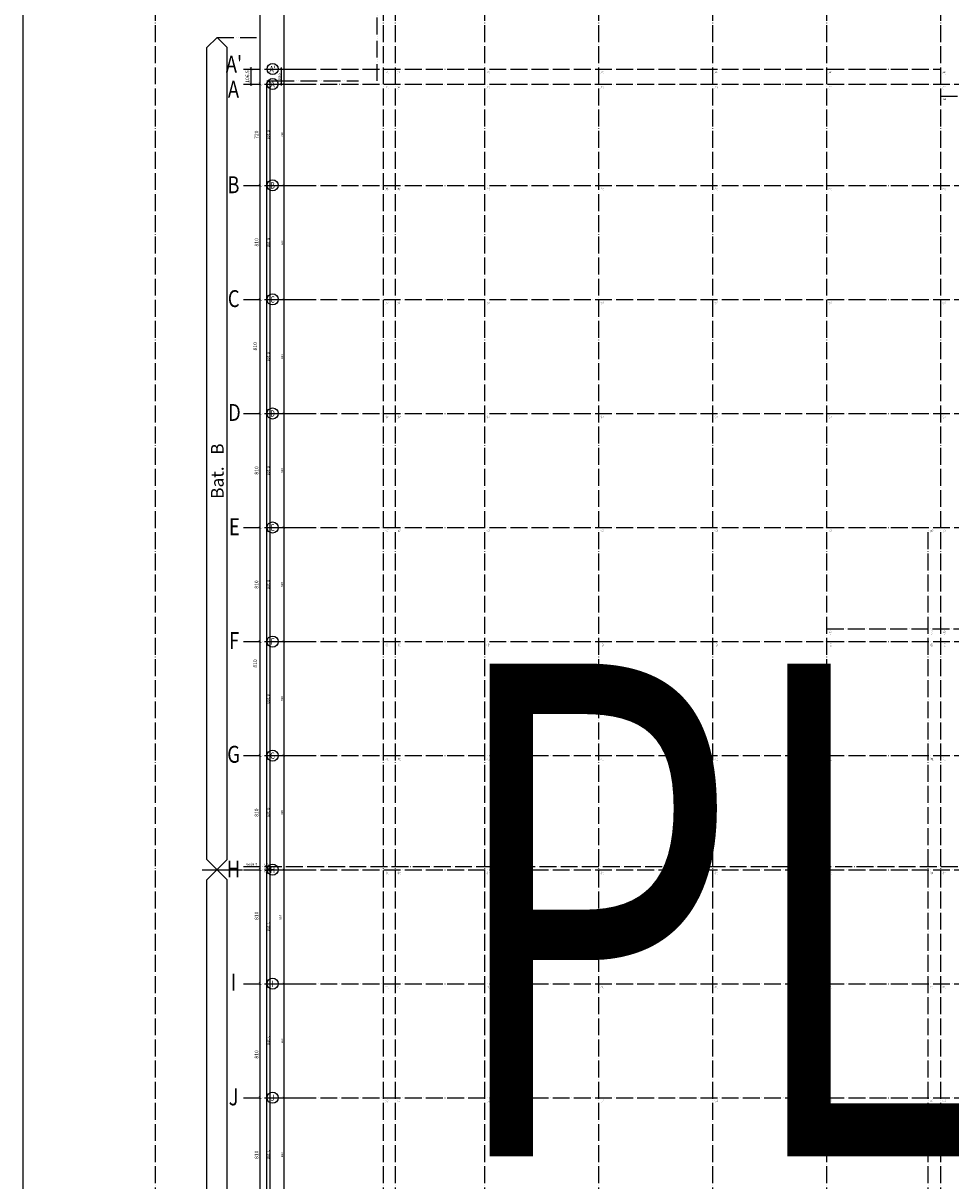
# Model space of a CAD drawing. Units: centimetres. Extents: x -22127 to 66854, y -14660 to 57766.
# Drawn here: x 14333 to 20924, y 19576 to 27799 of the extents above; entities that cross this region are included whole.
import ezdxf
from ezdxf.enums import TextEntityAlignment as Align

# ---------------------------------------------------------------- set-up
doc = ezdxf.new("R2010")
doc.units = ezdxf.units.CM
doc.linetypes.add('X_04W_ACAD_500', pattern=[150, 120, -15, 0, -15])
doc.linetypes.add('X_05W_ACAD_500', pattern=[165, 120, -15, 0, -15, 0, -15])
doc.layers.get('0').update_dxf_attribs({"color": 252})
for name, color, linetype in [('GEXG_8_SCU_AC48', 5, 'Continuous'), ('XGXG_AXE_BATIMENTS', 240, 'X_04W_ACAD_500'), ('XGXG_AXE_COT_050', 240, 'Continuous'), ('XGXG_AXE_COT_200', 240, 'Continuous'), ('XGXG_AXE_ETAPES_050', 23, 'X_05W_ACAD_500'), ('XGXG_AXE_ETAPES_200', 23, 'X_05W_ACAD_500'), ('XGXG_AXE_TXT_010', 5, 'Continuous'), ('XGXG_AXE_TXT_050', 162, 'Continuous'), ('XGXG_AXE_TXT_200', 212, 'Continuous')]:
    doc.layers.add(name, color=color, linetype=linetype)
doc.layers.add('GEXG_8_SCU_LOCAL', color=7, linetype='Continuous', lineweight=20)
doc.styles.add('X_CART_ROMAND_07', font='romand.shx', dxfattribs={"width": 0.7})
doc.styles.add('X_GABARIT-S_06', font='romans.shx', dxfattribs={"width": 0.6})
doc.styles.add('X_ROMANS-DR', font='romans.shx', dxfattribs={"width": 0.8})
doc.styles.add('X_ROMANS-DR_COT', font='romans.shx', dxfattribs={"width": 0.8})
doc.dimstyles.new('X_PIC-050-AXE', dxfattribs={"dimtxt": 15, "dimasz": 15, "dimexe": 10, "dimexo": 20, "dimgap": 5, "dimtad": 1, "dimdec": 1, "dimrnd": 1.38778e-17, "dimzin": 9, "dimdsep": 46, "dimtxsty": 'X_ROMANS-DR_COT', "dimblk": 'ARCHTICK', "dimcen": 2, "dimdle": 10, "dimse1": 1, "dimse2": 1, "dimclrd": 256, "dimclre": 256, "dimclrt": 256, "dimadec": 1, "dimazin": 2, "dimtfac": 1, "dimtdec": 1, "dimtix": 1, "dimtmove": 1, "dimatfit": 2, "dimldrblk": 'ARCHTICK', "dimfxl": 0, "dimtolj": 1, "dimlwd": -1, "dimlwe": -1, "dimarcsym": 0})
doc.dimstyles.new('X_PIC-150-AXE', dxfattribs={"dimtxt": 26, "dimasz": 19.5, "dimexe": 19.5, "dimexo": 13, "dimgap": 13, "dimtad": 1, "dimdec": 1, "dimzin": 9, "dimdsep": 46, "dimtxsty": 'X_ROMANS-DR_COT', "dimblk": 'ARCHTICK', "dimcen": 26, "dimdle": 13, "dimse1": 1, "dimse2": 1, "dimclrd": 256, "dimclre": 256, "dimclrt": 256, "dimadec": 4, "dimazin": 2, "dimtfac": 1, "dimtdec": 1, "dimtix": 1, "dimtmove": 2, "dimatfit": 2, "dimldrblk": 'ARCHTICK', "dimfxl": 0, "dimtolj": 1, "dimlwd": -1, "dimlwe": -1, "dimarcsym": 0})

# ---------------------------------------------------------------- blocks, each defined once
blk = doc.blocks.new('_ArchTick')
at = {"linetype": 'ByBlock', "const_width": 0.15}
blk.add_lwpolyline([(-0.5, -0.5), (0.5, 0.5)], dxfattribs=at)
blk = doc.blocks.new('*D72')
at = {"layer": 'Defpoints', "color": 0, "lineweight": -3}
for p in [(16017.2, 22596.6), (16017.2, 22596.6), (16017.2, 21786.6)]:
    blk.add_point(p, dxfattribs=at)
at = {"layer": 'XGXG_AXE_COT_200'}
blk.add_line((16017.2, 21773.6), (16017.2, 22609.6), dxfattribs=at)
at = {"layer": 'XGXG_AXE_COT_200', "xscale": 19.5, "yscale": 19.5, "zscale": 19.5}
for p, rotation in [((16017.2, 22596.6), 90), ((16017.2, 21786.6), 270)]:
    blk.add_blockref('_ArchTick', p, dxfattribs=dict(at, rotation=rotation))
at = {"layer": 'XGXG_AXE_COT_200', "insert": (15991.2, 22191.6), "char_height": 26, "attachment_point": 5, "rotation": 90, "style": 'X_ROMANS-DR_COT'}
blk.add_mtext('\\A1;810', dxfattribs=at)
blk = doc.blocks.new('*D78')
at = {"layer": 'Defpoints', "color": 0, "lineweight": -3}
for p in [(16017.2, 20166.6), (16017.2, 20166.6), (16017.2, 19356.6)]:
    blk.add_point(p, dxfattribs=at)
at = {"layer": 'XGXG_AXE_COT_200'}
blk.add_line((16017.2, 19343.6), (16017.2, 20179.6), dxfattribs=at)
at = {"layer": 'XGXG_AXE_COT_200', "xscale": 19.5, "yscale": 19.5, "zscale": 19.5}
for p, rotation in [((16017.2, 20166.6), 90), ((16017.2, 19356.6), 270)]:
    blk.add_blockref('_ArchTick', p, dxfattribs=dict(at, rotation=rotation))
at = {"layer": 'XGXG_AXE_COT_200', "insert": (15991.2, 19761.6), "char_height": 26, "attachment_point": 5, "rotation": 90, "style": 'X_ROMANS-DR_COT'}
blk.add_mtext('\\A1;810', dxfattribs=at)
blk = doc.blocks.new('*D80')
at = {"layer": 'Defpoints', "color": 0, "lineweight": -3}
for p in [(16017.2, 20976.6), (16017.2, 20976.6), (16017.2, 20166.6)]:
    blk.add_point(p, dxfattribs=at)
at = {"layer": 'XGXG_AXE_COT_200'}
blk.add_line((16017.2, 20153.6), (16017.2, 20989.6), dxfattribs=at)
at = {"layer": 'XGXG_AXE_COT_200', "xscale": 19.5, "yscale": 19.5, "zscale": 19.5}
for p, rotation in [((16017.2, 20976.6), 90), ((16017.2, 20166.6), 270)]:
    blk.add_blockref('_ArchTick', p, dxfattribs=dict(at, rotation=rotation))
at = {"layer": 'XGXG_AXE_COT_200', "insert": (15991.2, 20474), "char_height": 26, "attachment_point": 5, "rotation": 90, "style": 'X_ROMANS-DR_COT'}
blk.add_mtext('\\A1;810', dxfattribs=at)
blk = doc.blocks.new('*D81')
at = {"layer": 'Defpoints', "color": 0, "lineweight": -3}
for p in [(16017.2, 21786.6), (16017.2, 21786.6), (16017.2, 20976.6)]:
    blk.add_point(p, dxfattribs=at)
at = {"layer": 'XGXG_AXE_COT_200'}
blk.add_line((16017.2, 20963.6), (16017.2, 21799.6), dxfattribs=at)
at = {"layer": 'XGXG_AXE_COT_200', "xscale": 19.5, "yscale": 19.5, "zscale": 19.5}
for p, rotation in [((16017.2, 21786.6), 90), ((16017.2, 20976.6), 270)]:
    blk.add_blockref('_ArchTick', p, dxfattribs=dict(at, rotation=rotation))
at = {"layer": 'XGXG_AXE_COT_200', "insert": (15991.2, 21459.1), "char_height": 26, "attachment_point": 5, "rotation": 90, "style": 'X_ROMANS-DR_COT'}
blk.add_mtext('\\A1;810', dxfattribs=at)
blk = doc.blocks.new('*D82')
at = {"layer": 'Defpoints', "color": 0, "lineweight": -3}
for p in [(16017.2, 25836.6), (16017.2, 25836.6), (16017.2, 25026.6)]:
    blk.add_point(p, dxfattribs=at)
at = {"layer": 'XGXG_AXE_COT_200'}
blk.add_line((16017.2, 25013.6), (16017.2, 25849.6), dxfattribs=at)
at = {"layer": 'XGXG_AXE_COT_200', "xscale": 19.5, "yscale": 19.5, "zscale": 19.5}
for p, rotation in [((16017.2, 25836.6), 90), ((16017.2, 25026.6), 270)]:
    blk.add_blockref('_ArchTick', p, dxfattribs=dict(at, rotation=rotation))
at = {"layer": 'XGXG_AXE_COT_200', "insert": (15981.2, 25503.5), "char_height": 26, "attachment_point": 5, "rotation": 90, "style": 'X_ROMANS-DR_COT'}
blk.add_mtext('\\A1;810', dxfattribs=at)
blk = doc.blocks.new('*D83')
at = {"layer": 'Defpoints', "color": 0, "lineweight": -3}
for p in [(16017.2, 24216.6), (16017.2, 24216.6), (16017.2, 23406.6)]:
    blk.add_point(p, dxfattribs=at)
at = {"layer": 'XGXG_AXE_COT_200'}
blk.add_line((16017.2, 23393.6), (16017.2, 24229.6), dxfattribs=at)
at = {"layer": 'XGXG_AXE_COT_200', "xscale": 19.5, "yscale": 19.5, "zscale": 19.5}
for p, rotation in [((16017.2, 24216.6), 90), ((16017.2, 23406.6), 270)]:
    blk.add_blockref('_ArchTick', p, dxfattribs=dict(at, rotation=rotation))
at = {"layer": 'XGXG_AXE_COT_200', "insert": (15991.2, 23811.6), "char_height": 26, "attachment_point": 5, "rotation": 90, "style": 'X_ROMANS-DR_COT'}
blk.add_mtext('\\A1;810', dxfattribs=at)
blk = doc.blocks.new('*D84')
at = {"layer": 'Defpoints', "color": 0, "lineweight": -3}
for p in [(16017.2, 23406.6), (16017.2, 23406.6), (16017.2, 22596.6)]:
    blk.add_point(p, dxfattribs=at)
at = {"layer": 'XGXG_AXE_COT_200'}
blk.add_line((16017.2, 22583.6), (16017.2, 23419.6), dxfattribs=at)
at = {"layer": 'XGXG_AXE_COT_200', "xscale": 19.5, "yscale": 19.5, "zscale": 19.5}
for p, rotation in [((16017.2, 23406.6), 90), ((16017.2, 22596.6), 270)]:
    blk.add_blockref('_ArchTick', p, dxfattribs=dict(at, rotation=rotation))
at = {"layer": 'XGXG_AXE_COT_200', "insert": (15981.2, 23250.9), "char_height": 26, "attachment_point": 5, "rotation": 90, "style": 'X_ROMANS-DR_COT'}
blk.add_mtext('\\A1;810', dxfattribs=at)
blk = doc.blocks.new('*D85')
at = {"layer": 'Defpoints', "color": 0, "lineweight": -3}
for p in [(16017.2, 25026.6), (16017.2, 25026.6), (16017.2, 24216.6)]:
    blk.add_point(p, dxfattribs=at)
at = {"layer": 'XGXG_AXE_COT_200'}
blk.add_line((16017.2, 24203.6), (16017.2, 25039.6), dxfattribs=at)
at = {"layer": 'XGXG_AXE_COT_200', "xscale": 19.5, "yscale": 19.5, "zscale": 19.5}
for p, rotation in [((16017.2, 25026.6), 90), ((16017.2, 24216.6), 270)]:
    blk.add_blockref('_ArchTick', p, dxfattribs=dict(at, rotation=rotation))
at = {"layer": 'XGXG_AXE_COT_200', "insert": (15991.2, 24621.6), "char_height": 26, "attachment_point": 5, "rotation": 90, "style": 'X_ROMANS-DR_COT'}
blk.add_mtext('\\A1;810', dxfattribs=at)
blk = doc.blocks.new('*D86')
at = {"layer": 'Defpoints', "color": 0, "lineweight": -3}
for p in [(16017.2, 27366.6), (16017.9, 27366.6), (16017.2, 26646.6)]:
    blk.add_point(p, dxfattribs=at)
at = {"layer": 'XGXG_AXE_COT_200'}
blk.add_line((16017.2, 26633.6), (16017.2, 27379.6), dxfattribs=at)
at = {"layer": 'XGXG_AXE_COT_200', "xscale": 19.5, "yscale": 19.5, "zscale": 19.5}
for p, rotation in [((16017.2, 27366.6), 90), ((16017.2, 26646.6), 270)]:
    blk.add_blockref('_ArchTick', p, dxfattribs=dict(at, rotation=rotation))
at = {"layer": 'XGXG_AXE_COT_200', "insert": (15991.2, 27006.6), "char_height": 26, "attachment_point": 5, "rotation": 90, "style": 'X_ROMANS-DR_COT'}
blk.add_mtext('\\A1;720', dxfattribs=at)
blk = doc.blocks.new('*D87')
at = {"layer": 'Defpoints', "color": 0, "lineweight": -3}
for p in [(16017.2, 26646.6), (16017.2, 26646.6), (16016.4, 25836.6)]:
    blk.add_point(p, dxfattribs=at)
at = {"layer": 'XGXG_AXE_COT_200'}
blk.add_line((16017.2, 25823.6), (16017.2, 26659.6), dxfattribs=at)
at = {"layer": 'XGXG_AXE_COT_200', "xscale": 19.5, "yscale": 19.5, "zscale": 19.5}
for p, rotation in [((16017.2, 26646.6), 90), ((16017.2, 25836.6), 270)]:
    blk.add_blockref('_ArchTick', p, dxfattribs=dict(at, rotation=rotation))
at = {"layer": 'XGXG_AXE_COT_200', "insert": (15991.2, 26241.6), "char_height": 26, "attachment_point": 5, "rotation": 90, "style": 'X_ROMANS-DR_COT'}
blk.add_mtext('\\A1;810', dxfattribs=at)
blk = doc.blocks.new('*D96')
at = {"layer": 'Defpoints', "color": 0, "lineweight": -3}
for p in [(15952.2, 27473), (16055, 27473), (15952.2, 27366.6)]:
    blk.add_point(p, dxfattribs=at)
at = {"layer": 'XGXG_AXE_COT_200'}
blk.add_line((15952.2, 27353.6), (15952.2, 27486), dxfattribs=at)
at = {"layer": 'XGXG_AXE_COT_200', "xscale": 19.5, "yscale": 19.5, "zscale": 19.5}
for p, rotation in [((15952.2, 27473), 90), ((15952.2, 27366.6), 270)]:
    blk.add_blockref('_ArchTick', p, dxfattribs=dict(at, rotation=rotation))
at = {"layer": 'XGXG_AXE_COT_200', "insert": (15926.2, 27419.8), "char_height": 26, "attachment_point": 5, "rotation": 90, "style": 'X_ROMANS-DR_COT'}
blk.add_mtext('\\A1;106.5', dxfattribs=at)
blk = doc.blocks.new('*D106')
at = {"layer": 'Defpoints', "color": 0, "lineweight": -3}
for p in [(16165.8, 27473), (16165.8, 27366.6), (16165.8, 27366.6)]:
    blk.add_point(p, dxfattribs=at)
at = {"layer": 'XGXG_AXE_COT_050'}
blk.add_line((16165.8, 27483), (16165.8, 27356.6), dxfattribs=at)
at = {"layer": 'XGXG_AXE_COT_050', "xscale": 15, "yscale": 15, "zscale": 15}
for p, rotation in [((16165.8, 27473), 90), ((16165.8, 27366.6), 270)]:
    blk.add_blockref('_ArchTick', p, dxfattribs=dict(at, rotation=rotation))
at = {"layer": 'XGXG_AXE_COT_050', "lineweight": -3, "insert": (16153.3, 27419.8), "char_height": 15, "attachment_point": 5, "rotation": 90, "style": 'X_ROMANS-DR_COT'}
blk.add_mtext('\\A1;106.5', dxfattribs=at)
blk = doc.blocks.new('*D107')
at = {"layer": 'Defpoints', "color": 0, "lineweight": -3}
for p in [(16184.7, 27366.6), (16184.7, 26646.6), (16184.7, 26646.6)]:
    blk.add_point(p, dxfattribs=at)
at = {"layer": 'XGXG_AXE_COT_050'}
blk.add_line((16184.7, 27376.6), (16184.7, 26636.6), dxfattribs=at)
at = {"layer": 'XGXG_AXE_COT_050', "xscale": 15, "yscale": 15, "zscale": 15}
for p, rotation in [((16184.7, 27366.6), 90), ((16184.7, 26646.6), 270)]:
    blk.add_blockref('_ArchTick', p, dxfattribs=dict(at, rotation=rotation))
at = {"layer": 'XGXG_AXE_COT_050', "lineweight": -3, "insert": (16172.2, 27006.6), "char_height": 15, "attachment_point": 5, "rotation": 90, "style": 'X_ROMANS-DR_COT'}
blk.add_mtext('\\A1;720', dxfattribs=at)
blk = doc.blocks.new('*D108')
at = {"layer": 'Defpoints', "color": 0, "lineweight": -3}
for p in [(16184.7, 26646.6), (16184.7, 25836.6), (16184.7, 25836.6)]:
    blk.add_point(p, dxfattribs=at)
at = {"layer": 'XGXG_AXE_COT_050'}
blk.add_line((16184.7, 26656.6), (16184.7, 25826.6), dxfattribs=at)
at = {"layer": 'XGXG_AXE_COT_050', "xscale": 15, "yscale": 15, "zscale": 15}
for p, rotation in [((16184.7, 26646.6), 90), ((16184.7, 25836.6), 270)]:
    blk.add_blockref('_ArchTick', p, dxfattribs=dict(at, rotation=rotation))
at = {"layer": 'XGXG_AXE_COT_050', "lineweight": -3, "insert": (16172.2, 26241.6), "char_height": 15, "attachment_point": 5, "rotation": 90, "style": 'X_ROMANS-DR_COT'}
blk.add_mtext('\\A1;810', dxfattribs=at)
blk = doc.blocks.new('*D109')
at = {"layer": 'Defpoints', "color": 0, "lineweight": -3}
for p in [(16184.7, 25836.6), (16184.7, 25026.6), (16184.7, 25026.6)]:
    blk.add_point(p, dxfattribs=at)
at = {"layer": 'XGXG_AXE_COT_050'}
blk.add_line((16184.7, 25846.6), (16184.7, 25016.6), dxfattribs=at)
at = {"layer": 'XGXG_AXE_COT_050', "xscale": 15, "yscale": 15, "zscale": 15}
for p, rotation in [((16184.7, 25836.6), 90), ((16184.7, 25026.6), 270)]:
    blk.add_blockref('_ArchTick', p, dxfattribs=dict(at, rotation=rotation))
at = {"layer": 'XGXG_AXE_COT_050', "lineweight": -3, "insert": (16172.2, 25431.6), "char_height": 15, "attachment_point": 5, "rotation": 90, "style": 'X_ROMANS-DR_COT'}
blk.add_mtext('\\A1;810', dxfattribs=at)
blk = doc.blocks.new('*D110')
at = {"layer": 'Defpoints', "color": 0, "lineweight": -3}
for p in [(16184.7, 25026.6), (16184.7, 24216.6), (16184.7, 24216.6)]:
    blk.add_point(p, dxfattribs=at)
at = {"layer": 'XGXG_AXE_COT_050'}
blk.add_line((16184.7, 25036.6), (16184.7, 24206.6), dxfattribs=at)
at = {"layer": 'XGXG_AXE_COT_050', "xscale": 15, "yscale": 15, "zscale": 15}
for p, rotation in [((16184.7, 25026.6), 90), ((16184.7, 24216.6), 270)]:
    blk.add_blockref('_ArchTick', p, dxfattribs=dict(at, rotation=rotation))
at = {"layer": 'XGXG_AXE_COT_050', "lineweight": -3, "insert": (16172.2, 24621.6), "char_height": 15, "attachment_point": 5, "rotation": 90, "style": 'X_ROMANS-DR_COT'}
blk.add_mtext('\\A1;810', dxfattribs=at)
blk = doc.blocks.new('*D111')
at = {"layer": 'Defpoints', "color": 0, "lineweight": -3}
for p in [(16184.7, 24216.6), (16184.7, 23406.6), (16184.7, 23406.6)]:
    blk.add_point(p, dxfattribs=at)
at = {"layer": 'XGXG_AXE_COT_050'}
blk.add_line((16184.7, 24226.6), (16184.7, 23396.6), dxfattribs=at)
at = {"layer": 'XGXG_AXE_COT_050', "xscale": 15, "yscale": 15, "zscale": 15}
for p, rotation in [((16184.7, 24216.6), 90), ((16184.7, 23406.6), 270)]:
    blk.add_blockref('_ArchTick', p, dxfattribs=dict(at, rotation=rotation))
at = {"layer": 'XGXG_AXE_COT_050', "lineweight": -3, "insert": (16172.2, 23811.6), "char_height": 15, "attachment_point": 5, "rotation": 90, "style": 'X_ROMANS-DR_COT'}
blk.add_mtext('\\A1;810', dxfattribs=at)
blk = doc.blocks.new('*D112')
at = {"layer": 'Defpoints', "color": 0, "lineweight": -3}
for p in [(16184.7, 23406.6), (16184.7, 22596.6), (16184.7, 22596.6)]:
    blk.add_point(p, dxfattribs=at)
at = {"layer": 'XGXG_AXE_COT_050'}
blk.add_line((16184.7, 23416.6), (16184.7, 22586.6), dxfattribs=at)
at = {"layer": 'XGXG_AXE_COT_050', "xscale": 15, "yscale": 15, "zscale": 15}
for p, rotation in [((16184.7, 23406.6), 90), ((16184.7, 22596.6), 270)]:
    blk.add_blockref('_ArchTick', p, dxfattribs=dict(at, rotation=rotation))
at = {"layer": 'XGXG_AXE_COT_050', "lineweight": -3, "insert": (16172.2, 23001.6), "char_height": 15, "attachment_point": 5, "rotation": 90, "style": 'X_ROMANS-DR_COT'}
blk.add_mtext('\\A1;810', dxfattribs=at)
blk = doc.blocks.new('*D113')
at = {"layer": 'Defpoints', "color": 0, "lineweight": -3}
for p in [(16184.7, 22596.6), (16184.7, 21786.6), (16184.7, 21786.6)]:
    blk.add_point(p, dxfattribs=at)
at = {"layer": 'XGXG_AXE_COT_050'}
blk.add_line((16184.7, 22606.6), (16184.7, 21776.6), dxfattribs=at)
at = {"layer": 'XGXG_AXE_COT_050', "xscale": 15, "yscale": 15, "zscale": 15}
for p, rotation in [((16184.7, 22596.6), 90), ((16184.7, 21786.6), 270)]:
    blk.add_blockref('_ArchTick', p, dxfattribs=dict(at, rotation=rotation))
at = {"layer": 'XGXG_AXE_COT_050', "lineweight": -3, "insert": (16172.2, 22191.6), "char_height": 15, "attachment_point": 5, "rotation": 90, "style": 'X_ROMANS-DR_COT'}
blk.add_mtext('\\A1;810', dxfattribs=at)
blk = doc.blocks.new('*D114')
at = {"layer": 'Defpoints', "color": 0, "lineweight": -3}
for p in [(16184.7, 21786.6), (16184.7, 20976.6), (16184.7, 20976.6)]:
    blk.add_point(p, dxfattribs=at)
at = {"layer": 'XGXG_AXE_COT_050'}
blk.add_line((16184.7, 21796.6), (16184.7, 20966.6), dxfattribs=at)
at = {"layer": 'XGXG_AXE_COT_050', "xscale": 15, "yscale": 15, "zscale": 15}
for p, rotation in [((16184.7, 21786.6), 90), ((16184.7, 20976.6), 270)]:
    blk.add_blockref('_ArchTick', p, dxfattribs=dict(at, rotation=rotation))
at = {"layer": 'XGXG_AXE_COT_050', "lineweight": -3, "insert": (16159.7, 21449.1), "char_height": 15, "attachment_point": 5, "rotation": 90, "style": 'X_ROMANS-DR_COT'}
blk.add_mtext('\\A1;810', dxfattribs=at)
blk = doc.blocks.new('*D115')
at = {"layer": 'Defpoints', "color": 0, "lineweight": -3}
for p in [(16184.7, 20976.6), (16184.7, 20166.6), (16184.7, 20166.6)]:
    blk.add_point(p, dxfattribs=at)
at = {"layer": 'XGXG_AXE_COT_050'}
blk.add_line((16184.7, 20986.6), (16184.7, 20156.6), dxfattribs=at)
at = {"layer": 'XGXG_AXE_COT_050', "xscale": 15, "yscale": 15, "zscale": 15}
for p, rotation in [((16184.7, 20976.6), 90), ((16184.7, 20166.6), 270)]:
    blk.add_blockref('_ArchTick', p, dxfattribs=dict(at, rotation=rotation))
at = {"layer": 'XGXG_AXE_COT_050', "lineweight": -3, "insert": (16172.2, 20571.6), "char_height": 15, "attachment_point": 5, "rotation": 90, "style": 'X_ROMANS-DR_COT'}
blk.add_mtext('\\A1;810', dxfattribs=at)
blk = doc.blocks.new('*D116')
at = {"layer": 'Defpoints', "color": 0, "lineweight": -3}
for p in [(16184.7, 20166.6), (16184.7, 19356.6), (16184.7, 19356.6)]:
    blk.add_point(p, dxfattribs=at)
at = {"layer": 'XGXG_AXE_COT_050'}
blk.add_line((16184.7, 20176.6), (16184.7, 19346.6), dxfattribs=at)
at = {"layer": 'XGXG_AXE_COT_050', "xscale": 15, "yscale": 15, "zscale": 15}
for p, rotation in [((16184.7, 20166.6), 90), ((16184.7, 19356.6), 270)]:
    blk.add_blockref('_ArchTick', p, dxfattribs=dict(at, rotation=rotation))
at = {"layer": 'XGXG_AXE_COT_050', "lineweight": -3, "insert": (16172.2, 19761.6), "char_height": 15, "attachment_point": 5, "rotation": 90, "style": 'X_ROMANS-DR_COT'}
blk.add_mtext('\\A1;810', dxfattribs=at)
blk = doc.blocks.new('*D158')
at = {"layer": 'Defpoints', "color": 0, "lineweight": -3}
for p in [(16088.4, 21809.1), (16143.9, 21809.1), (16141.6, 21786.6)]:
    blk.add_point(p, dxfattribs=at)
at = {"layer": 'XGXG_AXE_COT_200'}
for p, q in [((16088.4, 21809.1), (16088.4, 21828.6)), ((16088.4, 21786.6), (16088.4, 21809.1)), ((16088.4, 21786.6), (16088.4, 21767.1))]:
    blk.add_line(p, q, dxfattribs=at)
at = {"layer": 'XGXG_AXE_COT_200', "xscale": 19.5, "yscale": 19.5, "zscale": 19.5}
for p, rotation in [((16088.4, 21809.1), 270), ((16088.4, 21786.6), 90)]:
    blk.add_blockref('_ArchTick', p, dxfattribs=dict(at, rotation=rotation))
at = {"layer": 'XGXG_AXE_COT_200', "lineweight": -3, "insert": (16062.4, 21797.8), "char_height": 26, "attachment_point": 5, "rotation": 90, "style": 'X_ROMANS-DR_COT'}
blk.add_mtext('\\A1;22.5', dxfattribs=at)
blk = doc.blocks.new('*D179')
at = {"layer": 'Defpoints', "color": 0, "lineweight": -3}
for p in [(15898.9, 28446.6), (16017.2, 28446.6), (16017.2, 27366.6)]:
    blk.add_point(p, dxfattribs=at)
at = {"layer": 'XGXG_AXE_COT_200'}
blk.add_line((16017.2, 27353.6), (16017.2, 28459.6), dxfattribs=at)
at = {"layer": 'XGXG_AXE_COT_200', "xscale": 19.5, "yscale": 19.5, "zscale": 19.5}
for p, rotation in [((16017.2, 28446.6), 90), ((16017.2, 27366.6), 270)]:
    blk.add_blockref('_ArchTick', p, dxfattribs=dict(at, rotation=rotation))
at = {"layer": 'XGXG_AXE_COT_200', "insert": (15991.2, 27906.6), "char_height": 26, "attachment_point": 5, "rotation": 90, "style": 'X_ROMANS-DR_COT'}
blk.add_mtext('\\A1;1080', dxfattribs=at)
blk = doc.blocks.new('*D181')
at = {"layer": 'Defpoints', "color": 0, "lineweight": -3}
for p in [(16184.7, 28446.6), (16184.7, 27366.6), (16184.7, 27366.6)]:
    blk.add_point(p, dxfattribs=at)
at = {"layer": 'XGXG_AXE_COT_050'}
blk.add_line((16184.7, 28456.6), (16184.7, 27356.6), dxfattribs=at)
at = {"layer": 'XGXG_AXE_COT_050', "xscale": 15, "yscale": 15, "zscale": 15}
for p, rotation in [((16184.7, 28446.6), 90), ((16184.7, 27366.6), 270)]:
    blk.add_blockref('_ArchTick', p, dxfattribs=dict(at, rotation=rotation))
at = {"layer": 'XGXG_AXE_COT_050', "lineweight": -3, "insert": (16172.2, 27906.6), "char_height": 15, "attachment_point": 5, "rotation": 90, "style": 'X_ROMANS-DR_COT'}
blk.add_mtext('\\A1;1080', dxfattribs=at)
blk = doc.blocks.new('BXXG_NO-AXES-01')
at = {"const_width": 0.3}
blk.add_lwpolyline([(25.5, 37.5, -1), (25.5, 13.5, -1), (25.5, 37.5)], format="xyb", close=True, dxfattribs=at)
at = {"color": 0, "lineweight": -2, "style": 'X_GABARIT-S_06', "width": 0.6, "flags": 8}
blk.add_attdef('AXXGN-AXE', text='', height=10, dxfattribs=at).set_placement((25.5, 25.5), align=Align.MIDDLE)

msp = doc.modelspace()

# ---------------------------------------------------------------- linework, layer by layer
at = {"layer": 'GEXG_8_SCU_AC48'}
msp.add_lwpolyline([(14333.33, 0), (14333.33, 43000)], dxfattribs=at)
at = {"layer": 'XGXG_AXE_BATIMENTS'}
for p, q in [((16978.86, 14906.45), (16978.86, 28171.57)), ((16144.74, 27473.03), (20853.36, 27473.03)), ((20852.63, 27281.03), (27679.17, 27281.03))]:
    msp.add_line(p, q, dxfattribs=at)
for points in [[(15273.36, 14906.45), (15273.36, 28171.57)], [(16893.36, 14906.45), (16893.36, 28171.57)], [(17613.36, 14906.45), (17613.36, 28171.57)], [(18423.36, 14906.45), (18423.36, 28171.57)], [(19233.36, 14906.45), (19233.36, 28171.57)], [(20043.36, 14906.45), (20043.36, 28171.57)], [(20853.36, 14906.45), (20853.36, 28171.57)], [(16144.5, 27366.57), (27679.41, 27366.57)], [(16144.74, 26646.57), (27679.17, 26646.57)], [(16144.74, 25836.57), (27679.17, 25836.57)], [(16144.74, 25026.57), (27679.17, 25026.57)], [(16144.74, 24216.57), (27679.17, 24216.57)], [(20763.36, 14906.45), (20763.36, 24216.57)], [(20043.36, 23496.57), (27679.17, 23496.57)], [(16144.74, 23406.57), (27679.17, 23406.57)], [(16144.74, 22596.57), (21415.19, 22596.57)], [(16144.74, 21786.57), (21415.19, 21786.57)], [(16144.74, 20976.57), (21769.36, 20976.57)], [(16144.74, 20166.57), (21769.36, 20166.57)]]:
    msp.add_lwpolyline(points, dxfattribs=at)
at = {"layer": 'XGXG_AXE_BATIMENTS', "color": 203}
msp.add_lwpolyline([(15900.81, 21809.07), (21663.36, 21809.07)], dxfattribs=at)
at = {"layer": 'XGXG_AXE_COT_200', "linetype": 'X_04W_ACAD_500'}
msp.add_line((15898.94, 27473.03), (16314.74, 27473.03), dxfattribs=at)
for points in [[(15898.94, 27366.57), (16314.74, 27366.57)], [(15898.94, 26646.57), (16314.74, 26646.57)], [(15898.94, 25836.57), (16314.74, 25836.57)], [(15898.94, 25026.57), (16314.74, 25026.57)], [(15898.94, 24216.57), (16314.74, 24216.57)], [(15898.94, 23406.57), (16314.74, 23406.57)], [(15898.94, 22596.57), (16314.74, 22596.57)], [(15898.94, 21809.07), (16314.74, 21809.07)], [(15898.94, 21786.57), (16314.74, 21786.57)], [(15898.94, 20976.57), (16314.74, 20976.57)], [(15898.94, 20166.57), (16314.74, 20166.57)]]:
    msp.add_lwpolyline(points, dxfattribs=at)
at = {"layer": 'XGXG_AXE_ETAPES_050'}
for p, q in [((16848.36, 27388.57), (16848.36, 28324.87)), ((16063.55, 27388.57), (16184.74, 27388.57)), ((16137.7, 27388.57), (16715.22, 27388.57))]:
    msp.add_line(p, q, dxfattribs=at)
at = {"layer": 'XGXG_AXE_ETAPES_050', "linetype": 'Continuous'}
for p, q in [((16076.05, 27388.57), (16063.55, 27376.07)), ((16076.05, 27388.57), (16088.55, 27376.07)), ((16063.55, 21799.07), (16063.55, 27376.07)), ((16088.55, 21799.07), (16088.55, 27376.07)), ((16076.05, 21786.57), (16063.55, 21799.07)), ((16076.05, 21786.57), (16088.55, 21799.07)), ((16076.05, 21786.57), (16063.55, 21774.07)), ((16063.55, 15229.07), (16063.55, 21774.07)), ((16076.05, 21786.57), (16088.55, 21774.07)), ((16088.55, 15229.07), (16088.55, 21774.07))]:
    msp.add_line(p, q, dxfattribs=at)
at = {"layer": 'XGXG_AXE_ETAPES_200', "linetype": 'Continuous'}
for p, q in [((15710.62, 27696.01), (15639.55, 27624.95)), ((15710.62, 27696.01), (15781.68, 27624.95)), ((15639.55, 21857.64), (15639.55, 27624.95)), ((15781.68, 21857.64), (15781.68, 27624.95)), ((15710.62, 21786.57), (15639.55, 21857.64)), ((15781.68, 21857.64), (15639.55, 21715.51)), ((15604.55, 21786.57), (15891.41, 21786.57)), ((15639.55, 15287.64), (15639.55, 21715.51)), ((15710.62, 21786.57), (15781.68, 21715.51)), ((15781.68, 15287.64), (15781.68, 21715.51))]:
    msp.add_line(p, q, dxfattribs=at)
at = {"layer": 'XGXG_AXE_ETAPES_200'}
msp.add_line((15710.62, 27696.01), (15991.22, 27696.01), dxfattribs=at)
at = {"layer": 'XGXG_AXE_TXT_050'}
for centre, radius in [((16105.38, 27473.03), 39.37), ((16105.5, 27366.57), 39), ((16105.38, 26646.57), 39.37), ((16105.38, 25836.57), 39.37), ((16105.38, 25026.57), 39.37), ((16105.38, 24216.57), 39.37), ((16105.38, 23406.57), 39.37), ((16105.38, 22596.57), 39.37), ((16105.38, 21786.57), 39.37), ((16105.38, 20976.57), 39.37), ((16105.38, 20166.57), 39.37)]:
    msp.add_circle(centre, radius, dxfattribs=at)

# ---------------------------------------------------------------- block references
at = {"layer": 'XGXG_AXE_TXT_010', "lineweight": -3}
for p, values in [((16893.36, 27422.03), {'AXXGN-AXE': "A'01"}), ((16978.86, 27422.03), {'AXXGN-AXE': "A'01'"}), ((17613.36, 27422.03), {'AXXGN-AXE': "A'02"}), ((18423.36, 27422.03), {'AXXGN-AXE': "A'03"}), ((19233.36, 27422.03), {'AXXGN-AXE': "A'04"}), ((20043.36, 27422.03), {'AXXGN-AXE': "A'05"}), ((20853.36, 27422.03), {'AXXGN-AXE': "A'06"}), ((16893.36, 27315.57), {'AXXGN-AXE': 'A01'}), ((16978.86, 27315.57), {'AXXGN-AXE': "A01'"}), ((17613.36, 27315.57), {'AXXGN-AXE': 'A02'}), ((18423.36, 27315.57), {'AXXGN-AXE': 'A03'}), ((19233.36, 27315.57), {'AXXGN-AXE': 'A04'}), ((20043.36, 27315.57), {'AXXGN-AXE': 'A05'}), ((20853.36, 27315.57), {'AXXGN-AXE': 'A06'}), ((20852.63, 27230.03), {'AXXGN-AXE': "A''06"}), ((16893.36, 26595.57), {'AXXGN-AXE': 'B01'}), ((16978.86, 26595.57), {'AXXGN-AXE': "B01'"}), ((17613.36, 26595.57), {'AXXGN-AXE': 'B02'}), ((18423.36, 26595.57), {'AXXGN-AXE': 'B03'}), ((19233.36, 26595.57), {'AXXGN-AXE': 'B04'}), ((20043.36, 26595.57), {'AXXGN-AXE': 'B05'}), ((20853.36, 26595.57), {'AXXGN-AXE': 'B06'}), ((16893.36, 25785.57), {'AXXGN-AXE': 'C01'}), ((16978.86, 25785.57), {'AXXGN-AXE': "C01'"}), ((17613.36, 25785.57), {'AXXGN-AXE': 'C02'}), ((18423.36, 25785.57), {'AXXGN-AXE': 'C03'}), ((19233.36, 25785.57), {'AXXGN-AXE': 'C04'}), ((20043.36, 25785.57), {'AXXGN-AXE': 'C05'}), ((20853.36, 25785.57), {'AXXGN-AXE': 'C06'}), ((16893.36, 24975.57), {'AXXGN-AXE': 'D01'}), ((16978.86, 24975.57), {'AXXGN-AXE': "D01'"}), ((17613.36, 24975.57), {'AXXGN-AXE': 'D02'}), ((18423.36, 24975.57), {'AXXGN-AXE': 'D03'}), ((19233.36, 24975.57), {'AXXGN-AXE': 'D04'}), ((20043.36, 24975.57), {'AXXGN-AXE': 'D05'}), ((20853.36, 24975.57), {'AXXGN-AXE': 'D06'}), ((16893.36, 24165.57), {'AXXGN-AXE': 'E01'}), ((16978.86, 24165.57), {'AXXGN-AXE': "E01'"}), ((17613.36, 24165.57), {'AXXGN-AXE': 'E02'}), ((18423.36, 24165.57), {'AXXGN-AXE': 'E03'}), ((19233.36, 24165.57), {'AXXGN-AXE': 'E04'}), ((20043.36, 24165.57), {'AXXGN-AXE': 'E05'}), ((20763.36, 24165.57), {'AXXGN-AXE': "E06'"}), ((20853.36, 24165.57), {'AXXGN-AXE': 'E06'}), ((20043.36, 23445.57), {'AXXGN-AXE': "F'05"}), ((20763.36, 23445.57), {'AXXGN-AXE': "F'06'"}), ((20853.36, 23445.57), {'AXXGN-AXE': "F'06"}), ((16893.36, 23355.57), {'AXXGN-AXE': 'F01'}), ((16978.86, 23355.57), {'AXXGN-AXE': "F01'"}), ((17613.36, 23355.57), {'AXXGN-AXE': 'F02'}), ((18423.36, 23355.57), {'AXXGN-AXE': 'F03'}), ((19233.36, 23355.57), {'AXXGN-AXE': 'F04'}), ((20043.36, 23355.57), {'AXXGN-AXE': 'F05'}), ((20763.36, 23355.57), {'AXXGN-AXE': "F06'"}), ((20853.36, 23355.57), {'AXXGN-AXE': 'F06'}), ((16893.36, 22545.57), {'AXXGN-AXE': 'G01'}), ((16978.86, 22545.57), {'AXXGN-AXE': "G01'"}), ((17613.36, 22545.57), {'AXXGN-AXE': 'G02'}), ((18423.36, 22545.57), {'AXXGN-AXE': 'G03'}), ((19233.36, 22545.57), {'AXXGN-AXE': 'G04'}), ((20043.36, 22545.57), {'AXXGN-AXE': 'G05'}), ((20763.36, 22545.57), {'AXXGN-AXE': "G06'"}), ((20853.36, 22545.57), {'AXXGN-AXE': 'G06'}), ((16893.36, 21735.57), {'AXXGN-AXE': 'H01'}), ((16978.86, 21735.57), {'AXXGN-AXE': "H01'"}), ((17613.36, 21735.57), {'AXXGN-AXE': 'H02'}), ((18423.36, 21735.57), {'AXXGN-AXE': 'H03'}), ((19233.36, 21735.57), {'AXXGN-AXE': 'H04'}), ((20043.36, 21735.57), {'AXXGN-AXE': 'H05'}), ((20763.36, 21735.57), {'AXXGN-AXE': "H06'"}), ((20853.36, 21735.57), {'AXXGN-AXE': 'H06'}), ((16893.36, 20925.57), {'AXXGN-AXE': 'i01'}), ((16978.86, 20925.57), {'AXXGN-AXE': "i01'"}), ((17613.36, 20925.57), {'AXXGN-AXE': 'i02'}), ((18423.36, 20925.57), {'AXXGN-AXE': 'i03'}), ((19233.36, 20925.57), {'AXXGN-AXE': 'i04'}), ((20043.36, 20925.57), {'AXXGN-AXE': 'i05'}), ((20763.36, 20925.57), {'AXXGN-AXE': "i06'"}), ((20853.36, 20925.57), {'AXXGN-AXE': 'i06'}), ((16893.36, 20115.57), {'AXXGN-AXE': 'J01'}), ((16978.86, 20115.57), {'AXXGN-AXE': "J01'"}), ((17613.36, 20115.57), {'AXXGN-AXE': 'J02'}), ((18423.36, 20115.57), {'AXXGN-AXE': 'J03'}), ((19233.36, 20115.57), {'AXXGN-AXE': 'J04'}), ((20043.36, 20115.57), {'AXXGN-AXE': 'J05'}), ((20763.36, 20115.57), {'AXXGN-AXE': "J06'"}), ((20853.36, 20115.57), {'AXXGN-AXE': 'J06'})]:
    msp.add_blockref('BXXG_NO-AXES-01', p, dxfattribs=at).add_auto_attribs(values)

# ---------------------------------------------------------------- texts
at = {"layer": 'GEXG_8_SCU_LOCAL', "color": 5, "style": 'X_CART_ROMAND_07', "width": 0.7}
msp.add_text('PLAN', height=3500, dxfattribs=at).set_placement((21500, 21500), align=Align.MIDDLE_CENTER)
at = {"layer": 'XGXG_AXE_BATIMENTS', "style": 'X_ROMANS-DR', "width": 0.8}
msp.add_text('axe joint', height=18, dxfattribs=at).set_placement((15955.94, 21825.29), align=Align.MIDDLE_CENTER)
at = {"layer": 'XGXG_AXE_ETAPES_050', "linetype": 'Continuous', "char_height": 18, "width": 127.8259, "attachment_point": 5, "rotation": 90, "style": 'X_ROMANS-DR'}
for s, insert in [('Bat. B', (16076.05, 27006.51)), ('Bat. B', (16076.05, 26241.01)), ('Bat. B', (16076.05, 25429.73)), ('Bat. B', (16076.05, 24620.19)), ('Bat. B', (16076.05, 23812.52)), ('Bat. B', (16076.05, 22999.6)), ('Bat. B', (16076.05, 22193.45)), ('Bat. C', (16076.05, 21381.69)), ('Bat. C', (16076.05, 20574.61)), ('Bat. C', (16076.05, 19763.35))]:
    msp.add_mtext(s, dxfattribs=dict(at, insert=insert))
at = {"layer": 'XGXG_AXE_ETAPES_200', "linetype": 'Continuous', "insert": (15667.88, 24420.3), "char_height": 90, "width": 2843.681, "attachment_point": 1, "rotation": 90, "style": 'X_ROMANS-DR'}
msp.add_mtext('Bat.   B', dxfattribs=at)
at = {"layer": 'XGXG_AXE_TXT_050', "style": 'X_ROMANS-DR', "width": 0.8}
for s, p in [("A'", (16105.38, 27473.03)), ('A', (16105.5, 27366.57)), ('B', (16105.38, 26646.57)), ('C', (16105.38, 25836.57)), ('D', (16105.38, 25026.57)), ('E', (16105.38, 24216.57)), ('F', (16105.38, 23406.57)), ('G', (16105.38, 22596.57)), ('H', (16105.38, 21786.57)), ('I', (16105.38, 20976.57)), ('J', (16105.38, 20166.57))]:
    msp.add_text(s, height=45, dxfattribs=at).set_placement(p, align=Align.MIDDLE_CENTER)
at = {"layer": 'XGXG_AXE_TXT_200', "style": 'X_ROMANS-DR', "width": 0.8}
for s, p in [("A'", (15830.92, 27507.53)), ('A', (15827.54, 27329.26)), ('B', (15826.97, 26651.12)), ('C', (15829.3, 25842.36)), ('D', (15834.17, 25033.77)), ('E', (15834.17, 24221.69)), ('F', (15832.07, 23413.7)), ('G', (15828.76, 22606.09)), ('H', (15828.66, 21791.03)), ('I', (15828.66, 20988.31)), ('J', (15828.66, 20172.5))]:
    msp.add_text(s, height=120, dxfattribs=at).set_placement(p, align=Align.MIDDLE_CENTER)

# ---------------------------------------------------------------- dimensions: what is measured, and where the dimension line sits
at = {"layer": 'XGXG_AXE_COT_050', "color": 1, "lineweight": -3}
for base, p1, p2, picture, middle in [((16184.74, 27366.57), (16184.74, 28446.57), (16184.74, 27366.57), '*D181', (16172.24, 27906.57)), ((16165.77, 27366.57), (16165.77, 27473.03), (16165.77, 27366.57), '*D106', (16153.27, 27419.8)), ((16184.74, 26646.57), (16184.74, 27366.57), (16184.74, 26646.57), '*D107', (16172.24, 27006.57)), ((16184.74, 25836.57), (16184.74, 26646.57), (16184.74, 25836.57), '*D108', (16172.24, 26241.57)), ((16184.74, 25026.57), (16184.74, 25836.57), (16184.74, 25026.57), '*D109', (16172.24, 25431.57)), ((16184.74, 24216.57), (16184.74, 25026.57), (16184.74, 24216.57), '*D110', (16172.24, 24621.57)), ((16184.74, 23406.57), (16184.74, 24216.57), (16184.74, 23406.57), '*D111', (16172.24, 23811.57)), ((16184.74, 22596.57), (16184.74, 23406.57), (16184.74, 22596.57), '*D112', (16172.24, 23001.57)), ((16184.74, 21786.57), (16184.74, 22596.57), (16184.74, 21786.57), '*D113', (16172.24, 22191.57)), ((16184.74, 20166.57), (16184.74, 20976.57), (16184.74, 20166.57), '*D115', (16172.24, 20571.57)), ((16184.74, 19356.57), (16184.74, 20166.57), (16184.74, 19356.57), '*D116', (16172.24, 19761.57))]:
    dim = msp.add_linear_dim(base=base, p1=p1, p2=p2, angle=90, dimstyle='X_PIC-050-AXE', dxfattribs=at)
    dim.commit()
    dim.dimension.update_dxf_attribs({"geometry": picture, "text_midpoint": middle})
dim = msp.add_linear_dim(base=(16184.74, 20976.57), p1=(16184.74, 21786.57), p2=(16184.74, 20976.57), angle=90, dimstyle='X_PIC-050-AXE', dxfattribs=at)
dim.commit()
dim.dimension.update_dxf_attribs({"geometry": '*D114', "text_midpoint": (16172.24, 21449.05), "dimtype": 160})
at = {"layer": 'XGXG_AXE_COT_200'}
for base, p1, p2, picture, middle in [((16017.23, 28446.57), (16017.23, 27366.57), (15898.94, 28446.57), '*D179', (15991.23, 27906.57)), ((15952.21, 27473.03), (15952.21, 27366.57), (16055.01, 27473.03), '*D96', (15926.21, 27419.8)), ((16017.23, 27366.57), (16017.23, 26646.57), (16017.87, 27366.57), '*D86', (15991.23, 27006.57)), ((16017.23, 26646.57), (16016.38, 25836.57), (16017.23, 26646.57), '*D87', (15991.23, 26241.57)), ((16017.23, 25026.57), (16017.23, 24216.57), (16017.23, 25026.57), '*D85', (15991.23, 24621.57)), ((16017.23, 24216.57), (16017.23, 23406.57), (16017.23, 24216.57), '*D83', (15991.23, 23811.57)), ((16017.23, 22596.57), (16017.23, 21786.57), (16017.23, 22596.57), '*D72', (15991.23, 22191.57)), ((16017.23, 20166.57), (16017.23, 19356.57), (16017.23, 20166.57), '*D78', (15991.23, 19761.57))]:
    dim = msp.add_linear_dim(base=base, p1=p1, p2=p2, angle=90, dimstyle='X_PIC-150-AXE', dxfattribs=at)
    dim.commit()
    dim.dimension.update_dxf_attribs({"geometry": picture, "text_midpoint": middle})
for base, p1, p2, picture, middle in [((16017.23, 25836.57), (16017.23, 25026.57), (16017.23, 25836.57), '*D82', (15981.23, 25503.53)), ((16017.23, 23406.57), (16017.23, 22596.57), (16017.23, 23406.57), '*D84', (15981.23, 23250.87)), ((16017.23, 21786.57), (16017.23, 20976.57), (16017.23, 21786.57), '*D81', (15991.23, 21459.05)), ((16017.23, 20976.57), (16017.23, 20166.57), (16017.23, 20976.57), '*D80', (15991.23, 20473.96))]:
    dim = msp.add_linear_dim(base=base, p1=p1, p2=p2, angle=90, dimstyle='X_PIC-150-AXE', dxfattribs=at)
    dim.commit()
    dim.dimension.update_dxf_attribs({"geometry": picture, "text_midpoint": middle, "dimtype": 160})
at = {"layer": 'XGXG_AXE_COT_200', "lineweight": -3}
dim = msp.add_linear_dim(base=(16088.36, 21809.07), p1=(16141.58, 21786.57), p2=(16143.9, 21809.07), angle=90, dimstyle='X_PIC-150-AXE', dxfattribs=at)
dim.commit()
dim.dimension.update_dxf_attribs({"geometry": '*D158', "text_midpoint": (16062.36, 21797.82)})

doc.saveas('drawing.dxf')
